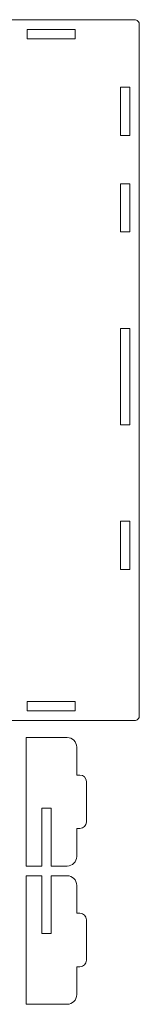
# Model space of a CAD drawing. Units: millimetres. Extents: x -246 to 355, y -193 to 290.
# Drawn here: x 122 to 159, y -66 to 240 of the extents above; entities that cross this region are included whole.
import ezdxf

# ---------------------------------------------------------------- set-up
doc = ezdxf.new("R2010")
doc.units = ezdxf.units.MM
doc.header["$MEASUREMENT"] = 0
doc.layers.add('layer 1', color=7, linetype='Continuous')

msp = doc.modelspace()

# ---------------------------------------------------------------- linework, layer by layer
at = {"layer": 'layer 1', "color": 250, "lineweight": 20}
for points in [[(1.1935, 239.7612), (1.1935, 239.7612), (157.6935, 239.7612), (157.6935, 239.7612)], [(159.1935, 238.2612), (159.1935, 238.2612), (159.1935, 23.089), (159.1935, 23.089)], [(157.909, 21.7612), (157.909, 21.7612), (1.1935, 21.7612), (1.1935, 21.7612)]]:
    msp.add_open_spline(points, degree=3, dxfattribs=at)
for points, knots in [([(157.6935, 239.7612), (158.0982, 239.7851), (158.4938, 239.6348), (158.7804, 239.3481), (158.7804, 239.3481), (159.0671, 239.0615), (159.2174, 238.6659), (159.1935, 238.2612)], [0, 0, 0, 0, 0.33333333, 0.33333333, 0.33333333, 0.33333333, 1, 1, 1, 1]), ([(124.1935, 233.8612), (124.1935, 233.8612), (139.1935, 233.8612), (139.1935, 233.8612), (139.1935, 233.8612), (139.1935, 233.8612), (139.1935, 236.7612), (139.1935, 236.7612), (139.1935, 236.7612), (139.1935, 236.7612), (124.1935, 236.7612), (124.1935, 236.7612), (124.1935, 236.7612), (124.1935, 236.7612), (124.1935, 233.8612), (124.1935, 233.8612)], [0, 0, 0, 0, 0.2, 0.2, 0.2, 0.2, 0.4, 0.4, 0.4, 0.4, 0.6, 0.6, 0.6, 0.6, 1, 1, 1, 1]), ([(156.1935, 203.7612), (156.1935, 203.7612), (156.1935, 218.7612), (156.1935, 218.7612), (156.1935, 218.7612), (156.1935, 218.7612), (153.2935, 218.7612), (153.2935, 218.7612), (153.2935, 218.7612), (153.2935, 218.7612), (153.2935, 203.7612), (153.2935, 203.7612), (153.2935, 203.7612), (153.2935, 203.7612), (156.1935, 203.7612), (156.1935, 203.7612)], [0, 0, 0, 0, 0.2, 0.2, 0.2, 0.2, 0.4, 0.4, 0.4, 0.4, 0.6, 0.6, 0.6, 0.6, 1, 1, 1, 1]), ([(156.1935, 173.7612), (156.1935, 173.7612), (156.1935, 188.7612), (156.1935, 188.7612), (156.1935, 188.7612), (156.1935, 188.7612), (153.2935, 188.7612), (153.2935, 188.7612), (153.2935, 188.7612), (153.2935, 188.7612), (153.2935, 173.7612), (153.2935, 173.7612), (153.2935, 173.7612), (153.2935, 173.7612), (156.1935, 173.7612), (156.1935, 173.7612)], [0, 0, 0, 0, 0.2, 0.2, 0.2, 0.2, 0.4, 0.4, 0.4, 0.4, 0.6, 0.6, 0.6, 0.6, 1, 1, 1, 1]), ([(156.1935, 128.7612), (156.1935, 128.7612), (156.1935, 143.7612), (156.1935, 143.7612), (156.1935, 143.7612), (156.1935, 143.7612), (153.2935, 143.7612), (153.2935, 143.7612), (153.2935, 143.7612), (153.2935, 143.7612), (153.2935, 128.7612), (153.2935, 128.7612)], [0, 0, 0, 0, 0.25, 0.25, 0.25, 0.25, 0.5, 0.5, 0.5, 0.5, 1, 1, 1, 1]), ([(156.1935, 128.7612), (156.1935, 128.7612), (156.1935, 113.7612), (156.1935, 113.7612), (156.1935, 113.7612), (156.1935, 113.7612), (153.2935, 113.7612), (153.2935, 113.7612), (153.2935, 113.7612), (153.2935, 113.7612), (153.2935, 128.7612), (153.2935, 128.7612)], [0, 0, 0, 0, 0.25, 0.25, 0.25, 0.25, 0.5, 0.5, 0.5, 0.5, 1, 1, 1, 1]), ([(156.1935, 68.7612), (156.1935, 68.7612), (156.1935, 83.7612), (156.1935, 83.7612), (156.1935, 83.7612), (156.1935, 83.7612), (153.2935, 83.7612), (153.2935, 83.7612), (153.2935, 83.7612), (153.2935, 83.7612), (153.2935, 68.7612), (153.2935, 68.7612), (153.2935, 68.7612), (153.2935, 68.7612), (156.1935, 68.7612), (156.1935, 68.7612)], [0, 0, 0, 0, 0.2, 0.2, 0.2, 0.2, 0.4, 0.4, 0.4, 0.4, 0.6, 0.6, 0.6, 0.6, 1, 1, 1, 1]), ([(124.1935, 24.7612), (124.1935, 24.7612), (139.1935, 24.7612), (139.1935, 24.7612), (139.1935, 24.7612), (139.1935, 24.7612), (139.1935, 27.6612), (139.1935, 27.6612), (139.1935, 27.6612), (139.1935, 27.6612), (124.1935, 27.6612), (124.1935, 27.6612), (124.1935, 27.6612), (124.1935, 27.6612), (124.1935, 24.7612), (124.1935, 24.7612)], [0, 0, 0, 0, 0.2, 0.2, 0.2, 0.2, 0.4, 0.4, 0.4, 0.4, 0.6, 0.6, 0.6, 0.6, 1, 1, 1, 1]), ([(159.1935, 23.2576), (159.2174, 22.8529), (159.0671, 22.4573), (158.7804, 22.1707), (158.7804, 22.1707), (158.4938, 21.884), (158.0982, 21.7337), (157.6935, 21.7576)], [0, 0, 0, 0, 0.33333333, 0.33333333, 0.33333333, 0.33333333, 1, 1, 1, 1]), ([(139.6653, 4.8071), (139.6653, 4.8071), (139.6653, 13.5057), (139.6653, 13.5057), (139.6653, 13.5057), (139.6653, 15.1558), (138.3152, 16.5057), (136.6653, 16.5057), (136.6653, 16.5057), (136.6653, 16.5057), (123.8758, 16.5057), (123.8758, 16.5057), (123.8758, 16.5057), (123.8758, 16.5057), (123.8758, -23.4943), (123.8758, -23.4943), (123.8758, -23.4943), (123.8758, -23.4943), (128.7758, -23.4943), (128.7758, -23.4943), (128.7758, -23.4943), (128.7758, -23.4943), (128.7758, -5.4943), (128.7758, -5.4943), (128.7758, -5.4943), (128.7758, -5.4943), (131.6758, -5.4943), (131.6758, -5.4943), (131.6758, -5.4943), (131.6758, -5.4943), (131.6758, -23.4943), (131.6758, -23.4943), (131.6758, -23.4943), (131.6758, -23.4943), (136.6653, -23.4943), (136.6653, -23.4943), (136.6653, -23.4943), (138.3152, -23.4943), (139.6653, -22.1443), (139.6653, -20.4942), (139.6653, -20.4942), (139.6653, -20.4942), (139.6653, -11.7956), (139.6653, -11.7956)], [0, 0, 0, 0, 0.08333333, 0.08333333, 0.08333333, 0.08333333, 0.16666667, 0.16666667, 0.16666667, 0.16666667, 0.25, 0.25, 0.25, 0.25, 0.33333333, 0.33333333, 0.33333333, 0.33333333, 0.41666667, 0.41666667, 0.41666667, 0.41666667, 0.5, 0.5, 0.5, 0.5, 0.58333333, 0.58333333, 0.58333333, 0.58333333, 0.66666667, 0.66666667, 0.66666667, 0.66666667, 0.75, 0.75, 0.75, 0.75, 0.83333333, 0.83333333, 0.83333333, 0.83333333, 1, 1, 1, 1]), ([(139.6653, 4.8071), (139.6653, 4.8071), (140.6653, 4.8071), (140.6653, 4.8071), (140.6653, 4.8071), (141.7653, 4.8071), (142.6653, 3.9071), (142.6653, 2.8071), (142.6653, 2.8071), (142.6653, 2.8071), (142.6653, -9.7956), (142.6653, -9.7956), (142.6653, -9.7956), (142.6653, -10.8956), (141.7653, -11.7956), (140.6653, -11.7956), (140.6653, -11.7956), (140.6653, -11.7956), (139.6653, -11.7956), (139.6653, -11.7956)], [0, 0, 0, 0, 0.16666667, 0.16666667, 0.16666667, 0.16666667, 0.33333333, 0.33333333, 0.33333333, 0.33333333, 0.5, 0.5, 0.5, 0.5, 0.66666667, 0.66666667, 0.66666667, 0.66666667, 1, 1, 1, 1]), ([(139.6653, -54.7957), (139.6653, -54.7957), (139.6653, -63.4943), (139.6653, -63.4943), (139.6653, -63.4943), (139.6653, -65.1444), (138.3152, -66.4943), (136.6653, -66.4943), (136.6653, -66.4943), (136.6653, -66.4943), (123.8758, -66.4943), (123.8758, -66.4943), (123.8758, -66.4943), (123.8758, -66.4943), (123.8758, -26.4943), (123.8758, -26.4943), (123.8758, -26.4943), (123.8758, -26.4943), (128.7758, -26.4943), (128.7758, -26.4943), (128.7758, -26.4943), (128.7758, -26.4943), (128.7758, -44.4943), (128.7758, -44.4943), (128.7758, -44.4943), (128.7758, -44.4943), (131.6758, -44.4943), (131.6758, -44.4943), (131.6758, -44.4943), (131.6758, -44.4943), (131.6758, -26.4943), (131.6758, -26.4943), (131.6758, -26.4943), (131.6758, -26.4943), (136.6653, -26.4943), (136.6653, -26.4943), (136.6653, -26.4943), (138.3152, -26.4943), (139.6653, -27.8443), (139.6653, -29.4944), (139.6653, -29.4944), (139.6653, -29.4944), (139.6653, -38.193), (139.6653, -38.193)], [0, 0, 0, 0, 0.08333333, 0.08333333, 0.08333333, 0.08333333, 0.16666667, 0.16666667, 0.16666667, 0.16666667, 0.25, 0.25, 0.25, 0.25, 0.33333333, 0.33333333, 0.33333333, 0.33333333, 0.41666667, 0.41666667, 0.41666667, 0.41666667, 0.5, 0.5, 0.5, 0.5, 0.58333333, 0.58333333, 0.58333333, 0.58333333, 0.66666667, 0.66666667, 0.66666667, 0.66666667, 0.75, 0.75, 0.75, 0.75, 0.83333333, 0.83333333, 0.83333333, 0.83333333, 1, 1, 1, 1]), ([(139.6653, -54.7957), (139.6653, -54.7957), (140.6653, -54.7957), (140.6653, -54.7957), (140.6653, -54.7957), (141.7653, -54.7957), (142.6653, -53.8957), (142.6653, -52.7957), (142.6653, -52.7957), (142.6653, -52.7957), (142.6653, -40.193), (142.6653, -40.193), (142.6653, -40.193), (142.6653, -39.093), (141.7653, -38.193), (140.6653, -38.193), (140.6653, -38.193), (140.6653, -38.193), (139.6653, -38.193), (139.6653, -38.193)], [0, 0, 0, 0, 0.16666667, 0.16666667, 0.16666667, 0.16666667, 0.33333333, 0.33333333, 0.33333333, 0.33333333, 0.5, 0.5, 0.5, 0.5, 0.66666667, 0.66666667, 0.66666667, 0.66666667, 1, 1, 1, 1])]:
    msp.add_open_spline(points, degree=3, knots=knots, dxfattribs=at)

doc.saveas('drawing.dxf')
